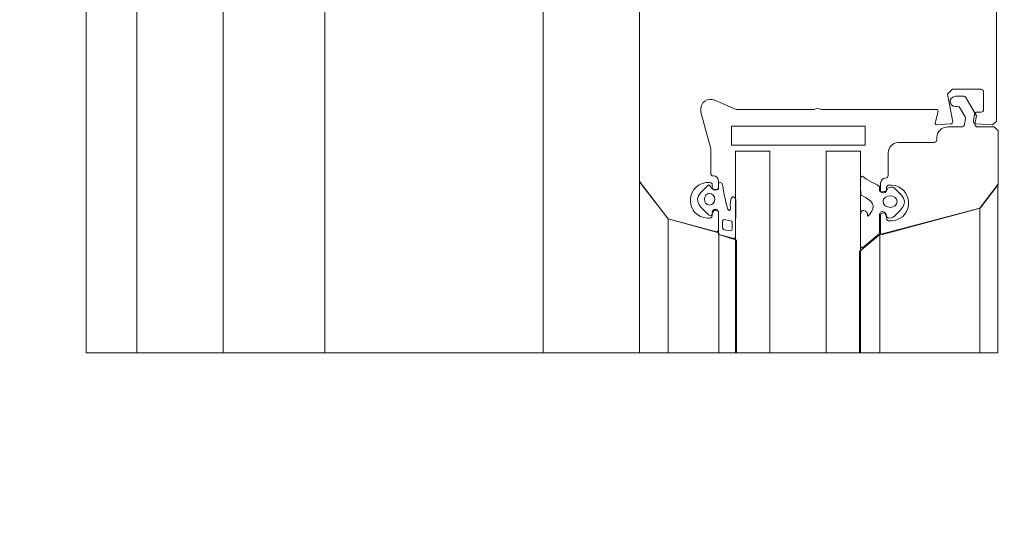
# Model space of a CAD drawing. Units: centimetres. Extents: x -8.8 to 8.8, y -14 to 13.9.
# Drawn here: x -4.9 to 1.5, y -6.5 to -3.2 of the extents above; entities that cross this region are included whole.
import ezdxf

# ---------------------------------------------------------------- set-up
doc = ezdxf.new("R2010")
doc.units = ezdxf.units.CM
doc.header["$MEASUREMENT"] = 0
doc.layers.add('Ebene 1', color=7, linetype='Continuous')

msp = doc.modelspace()

# ---------------------------------------------------------------- linework, layer by layer
at = {"layer": 'Ebene 1', "color": 242, "lineweight": 50}
msp.add_open_spline([(-7.74525, 13.94876), (-7.74525, 13.94876), (8.75475, 13.94876), (8.75475, 13.94876), (8.75475, 13.94876), (8.75475, 13.94876), (8.75475, -9.35128), (8.75475, -9.35128), (8.75475, -9.35128), (8.75475, -9.35128), (-8.74525, -9.35128), (-8.74525, -9.35128), (-8.74525, -9.35128), (-8.74525, -9.35128), (-8.74525, 11.94876), (-8.74525, 11.94876), (-8.74525, 11.94876), (-8.74525, 11.94876), (-7.74525, 13.94876), (-7.74525, 13.94876)], degree=3, knots=[0, 0, 0, 0, 0.1666667, 0.1666667, 0.1666667, 0.1666667, 0.3333333, 0.3333333, 0.3333333, 0.3333333, 0.5, 0.5, 0.5, 0.5, 0.6666667, 0.6666667, 0.6666667, 0.6666667, 1, 1, 1, 1], dxfattribs=at)
at = {"layer": 'Ebene 1', "color": 250, "lineweight": 9}
for points, knots in [([(-4.49528, -0.55084), (-4.49528, -0.55084), (-4.16195, -0.55084), (-4.16195, -0.55084), (-4.16195, -0.55084), (-4.16195, -0.55084), (-4.16195, -5.37335), (-4.16195, -5.37335), (-4.16195, -5.37335), (-4.16195, -5.37335), (-4.49528, -5.37335), (-4.49528, -5.37335), (-4.49528, -5.37335), (-4.49528, -5.37335), (-4.49528, -0.55084), (-4.49528, -0.55084)], [0, 0, 0, 0, 0.2, 0.2, 0.2, 0.2, 0.4, 0.4, 0.4, 0.4, 0.6, 0.6, 0.6, 0.6, 1, 1, 1, 1]), ([(-3.59529, -0.55084), (-3.59529, -0.55084), (-2.92862, -0.55084), (-2.92862, -0.55084), (-2.92862, -0.55084), (-2.92862, -0.55084), (-2.92862, -5.37335), (-2.92862, -5.37335), (-2.92862, -5.37335), (-2.92862, -5.37335), (-3.59529, -5.37335), (-3.59529, -5.37335), (-3.59529, -5.37335), (-3.59529, -5.37335), (-3.59529, -0.55084), (-3.59529, -0.55084)], [0, 0, 0, 0, 0.2, 0.2, 0.2, 0.2, 0.4, 0.4, 0.4, 0.4, 0.6, 0.6, 0.6, 0.6, 1, 1, 1, 1]), ([(-2.92862, -0.55084), (-2.92862, -0.55084), (-1.49529, -0.55084), (-1.49529, -0.55084), (-1.49529, -0.55084), (-1.49529, -0.55084), (-1.49529, -5.37335), (-1.49529, -5.37335), (-1.49529, -5.37335), (-1.49529, -5.37335), (-2.92862, -5.37335), (-2.92862, -5.37335), (-2.92862, -5.37335), (-2.92862, -5.37335), (-2.92862, -0.55084), (-2.92862, -0.55084)], [0, 0, 0, 0, 0.2, 0.2, 0.2, 0.2, 0.4, 0.4, 0.4, 0.4, 0.6, 0.6, 0.6, 0.6, 1, 1, 1, 1]), ([(1.47807, -2.05832), (1.47807, -2.05832), (1.476, -2.0522), (1.476, -2.0522), (1.476, -2.0522), (1.476, -2.0522), (1.36395, -1.90618), (1.36395, -1.90618), (1.36395, -1.90618), (1.36209, -1.90365), (1.35944, -1.90235), (1.35598, -1.90225), (1.35598, -1.90225), (1.35598, -1.90225), (1.00283, -1.90225), (1.00283, -1.90225), (1.00283, -1.90225), (0.99771, -1.90271), (0.99386, -1.90523), (0.99279, -1.91229), (0.99279, -1.91229), (0.99279, -1.91229), (0.99263, -2.03573), (0.99263, -2.03573), (0.99263, -2.03573), (1.01184, -2.05076), (1.02957, -2.04572), (1.03295, -2.02441), (1.03295, -2.02441), (1.03295, -2.02441), (1.03314, -1.99343), (1.03314, -1.99343), (1.03314, -1.99343), (1.03472, -1.98394), (1.04297, -1.97899), (1.04968, -1.97923), (1.04968, -1.97923), (1.04968, -1.97923), (1.07402, -1.97923), (1.07402, -1.97923), (1.07402, -1.97923), (1.07927, -1.9792), (1.08385, -1.98158), (1.08772, -1.98636), (1.08772, -1.98636), (1.08772, -1.98636), (1.1674, -2.10015), (1.1674, -2.10015), (1.1674, -2.10015), (1.17189, -2.10418), (1.17189, -2.11059), (1.1674, -2.11935), (1.1674, -2.11935), (1.1674, -2.11935), (1.09827, -2.21808), (1.09827, -2.21808), (1.09827, -2.21808), (1.09448, -2.22303), (1.08992, -2.22542), (1.08456, -2.22522), (1.08456, -2.22522), (1.08456, -2.22522), (1.04968, -2.22522), (1.04968, -2.22522), (1.04968, -2.22522), (1.0457, -2.22502), (1.04174, -2.2238), (1.03785, -2.22031), (1.03785, -2.22031), (1.03476, -2.21776), (1.03271, -2.2142), (1.03295, -2.20848), (1.03295, -2.20848), (1.03295, -2.20848), (1.03295, -2.19509), (1.03295, -2.19509), (1.03295, -2.19509), (1.02786, -2.1734), (1.01448, -2.16954), (0.99279, -2.1835), (0.99279, -2.1835), (0.99279, -2.1835), (0.99279, -2.25366), (0.99279, -2.25366), (0.99279, -2.25366), (0.99286, -2.26298), (0.99844, -2.26856), (1.00952, -2.2704), (1.00952, -2.2704), (1.01855, -2.27131), (1.02512, -2.27556), (1.02625, -2.28713), (1.02625, -2.28713), (1.02625, -2.28713), (1.02552, -2.52994), (1.02552, -2.52994), (1.02552, -2.52994), (1.02301, -2.55073), (1.00652, -2.56461), (0.97605, -2.57161), (0.97605, -2.57161), (0.97605, -2.57161), (0.68823, -2.57161), (0.68823, -2.57161), (0.68823, -2.57161), (0.68234, -2.57258), (0.67899, -2.57593), (0.67819, -2.58165), (0.67819, -2.58165), (0.67819, -2.58165), (0.67819, -2.6352), (0.67819, -2.6352), (0.67819, -2.6352), (0.67819, -2.6352), (0.66815, -2.64525), (0.66815, -2.64525), (0.66815, -2.64525), (0.66815, -2.64525), (0.62129, -2.64525), (0.62129, -2.64525), (0.62129, -2.64525), (0.62129, -2.64525), (0.61125, -2.65529), (0.61125, -2.65529), (0.61125, -2.65529), (0.61125, -2.65529), (0.61125, -2.75904), (0.61125, -2.75904), (0.61125, -2.75904), (0.61125, -2.75904), (0.62129, -2.76908), (0.62129, -2.76908), (0.62129, -2.76908), (0.62129, -2.76908), (0.66815, -2.76908), (0.66815, -2.76908), (0.66815, -2.76908), (0.66815, -2.76908), (0.67819, -2.77912), (0.67819, -2.77912), (0.67819, -2.77912), (0.67819, -2.77912), (0.67769, -2.92876), (0.67769, -2.92876), (0.67769, -2.92876), (0.67516, -2.9446), (0.66317, -2.95307), (0.64472, -2.9565), (0.64472, -2.9565), (0.64472, -2.9565), (0.41714, -2.9565), (0.41714, -2.9565), (0.41714, -2.9565), (0.41714, -2.9565), (0.4071, -2.96654), (0.4071, -2.96654), (0.4071, -2.96654), (0.4071, -2.96654), (0.39706, -2.9565), (0.39706, -2.9565), (0.39706, -2.9565), (0.39706, -2.9565), (0.16948, -2.9565), (0.16948, -2.9565), (0.16948, -2.9565), (0.14933, -2.95507), (0.13817, -2.94391), (0.13601, -2.92303), (0.13601, -2.92303), (0.13601, -2.92303), (0.13601, -2.77912), (0.13601, -2.77912), (0.13601, -2.77912), (0.13601, -2.77912), (0.14605, -2.76908), (0.14605, -2.76908), (0.14605, -2.76908), (0.14605, -2.76908), (0.1929, -2.76908), (0.1929, -2.76908), (0.1929, -2.76908), (0.1929, -2.76908), (0.20295, -2.75904), (0.20295, -2.75904), (0.20295, -2.75904), (0.20295, -2.75904), (0.20295, -2.65529), (0.20295, -2.65529), (0.20295, -2.65529), (0.20295, -2.65529), (0.1929, -2.64525), (0.1929, -2.64525), (0.1929, -2.64525), (0.1929, -2.64525), (0.14605, -2.64525), (0.14605, -2.64525), (0.14605, -2.64525), (0.14605, -2.64525), (0.13601, -2.6352), (0.13601, -2.6352), (0.13601, -2.6352), (0.13601, -2.6352), (0.13601, -2.57172), (0.13601, -2.57172), (0.13601, -2.57172), (0.13601, -2.57172), (-0.43629, -2.57172), (-0.43629, -2.57172), (-0.43629, -2.57172), (-0.43629, -2.57172), (-0.48649, -2.62182), (-0.48649, -2.62182), (-0.48649, -2.62182), (-0.48649, -2.62182), (-0.48649, -2.70549), (-0.48649, -2.70549), (-0.48649, -2.70549), (-0.48773, -2.71626), (-0.4933, -2.72183), (-0.50323, -2.72222), (-0.50323, -2.72222), (-0.50323, -2.72222), (-0.75424, -2.72222), (-0.75424, -2.72222), (-0.75424, -2.72222), (-0.76763, -2.72011), (-0.77074, -2.71344), (-0.77097, -2.70549), (-0.77097, -2.70549), (-0.77097, -2.70549), (-0.77097, -2.66867), (-0.77097, -2.66867), (-0.77097, -2.66867), (-0.77641, -2.6087), (-0.85922, -2.60645), (-0.86468, -2.66867), (-0.86468, -2.66867), (-0.86468, -2.66867), (-0.86468, -4.24546), (-0.86468, -4.24546), (-0.86468, -4.24546), (-0.86468, -4.24546), (-0.8626, -4.25158), (-0.8626, -4.25158), (-0.8626, -4.25158), (-0.8626, -4.25158), (-0.67853, -4.49145), (-0.67853, -4.49145), (-0.67853, -4.49145), (-0.67853, -4.49145), (-0.66795, -4.49644), (-0.66795, -4.49644), (-0.66795, -4.49644), (-0.66795, -4.49644), (-0.35857, -4.57935), (-0.35857, -4.57935), (-0.35857, -4.57935), (-0.35301, -4.58008), (-0.34841, -4.57798), (-0.34593, -4.56965), (-0.34593, -4.56965), (-0.34593, -4.56965), (-0.34593, -4.44594), (-0.34593, -4.44594), (-0.34593, -4.44594), (-0.36394, -4.43069), (-0.37795, -4.432), (-0.38609, -4.45753), (-0.38609, -4.45753), (-0.38609, -4.45753), (-0.38611, -4.47299), (-0.38611, -4.47299), (-0.38611, -4.47299), (-0.38768, -4.48614), (-0.39761, -4.49157), (-0.4159, -4.48929), (-0.4159, -4.48929), (-0.55656, -4.48333), (-0.57538, -4.28126), (-0.42604, -4.25579), (-0.42604, -4.25579), (-0.42604, -4.25579), (-0.40115, -4.25564), (-0.40115, -4.25564), (-0.40115, -4.25564), (-0.39323, -4.25604), (-0.38737, -4.26013), (-0.38609, -4.27229), (-0.38609, -4.27229), (-0.38609, -4.27229), (-0.38609, -4.28684), (-0.38609, -4.28684), (-0.38609, -4.28684), (-0.38345, -4.3039), (-0.37341, -4.3097), (-0.35597, -4.30423), (-0.35597, -4.30423), (-0.35597, -4.30423), (-0.34593, -4.29844), (-0.34593, -4.29844), (-0.34593, -4.29844), (-0.34593, -4.29844), (-0.34593, -4.24501), (-0.34593, -4.24501), (-0.34593, -4.24501), (-0.3476, -4.22386), (-0.35875, -4.21271), (-0.3794, -4.21154), (-0.3794, -4.21154), (-0.38996, -4.21149), (-0.39586, -4.20628), (-0.39613, -4.19481), (-0.39613, -4.19481), (-0.39613, -4.19481), (-0.39613, -4.03508), (-0.39613, -4.03508), (-0.39613, -4.03508), (-0.39613, -4.03508), (-0.46078, -3.79378), (-0.46078, -3.79378), (-0.46078, -3.79378), (-0.47252, -3.72323), (-0.41194, -3.69683), (-0.36936, -3.71511), (-0.36936, -3.71511), (-0.36936, -3.71511), (-0.22879, -3.77646), (-0.22879, -3.77646), (-0.22879, -3.77646), (-0.22879, -3.77646), (0.28279, -3.77646), (0.28279, -3.77646), (0.28279, -3.77646), (0.29657, -3.76723), (0.31221, -3.766), (0.3306, -3.77646), (0.3306, -3.77646), (0.3306, -3.77646), (1.08723, -3.77646), (1.08723, -3.77646), (1.08723, -3.77646), (1.09426, -3.7775), (1.0975, -3.78171), (1.09693, -3.7891), (1.09693, -3.7891), (1.09693, -3.7891), (1.07862, -3.85742), (1.07862, -3.85742), (1.07862, -3.85742), (1.07448, -3.86876), (1.07733, -3.87523), (1.08716, -3.87684), (1.08716, -3.87684), (1.08716, -3.87684), (1.17797, -3.87081), (1.17797, -3.87081), (1.17797, -3.87081), (1.18516, -3.87013), (1.19031, -3.86536), (1.19342, -3.85652), (1.19342, -3.85652), (1.19342, -3.85652), (1.15771, -3.67606), (1.15771, -3.67606), (1.15771, -3.67606), (1.15771, -3.67606), (1.19118, -3.64259), (1.19118, -3.64259), (1.19118, -3.64259), (1.19118, -3.64259), (1.37767, -3.64259), (1.37767, -3.64259), (1.37767, -3.64259), (1.3863, -3.64298), (1.39188, -3.64856), (1.3944, -3.65932), (1.3944, -3.65932), (1.3944, -3.65932), (1.3944, -3.77646), (1.3944, -3.77646), (1.3944, -3.77646), (1.39417, -3.78609), (1.3893, -3.79221), (1.37767, -3.79319), (1.37767, -3.79319), (1.37767, -3.79319), (1.35197, -3.79319), (1.35197, -3.79319), (1.35197, -3.79319), (1.34354, -3.7937), (1.33805, -3.7983), (1.33549, -3.80702), (1.33549, -3.80702), (1.33549, -3.80702), (1.32772, -3.85107), (1.32772, -3.85107), (1.32772, -3.85107), (1.32727, -3.86249), (1.3324, -3.86903), (1.34309, -3.87068), (1.34309, -3.87068), (1.34309, -3.87068), (1.45297, -3.87686), (1.45297, -3.87686), (1.45297, -3.87686), (1.45297, -3.87686), (1.47807, -3.85176), (1.47807, -3.85176), (1.47807, -3.85176), (1.47807, -3.85176), (1.47807, -2.05832), (1.47807, -2.05832)], [0, 0, 0, 0, 0.0096154, 0.0096154, 0.0096154, 0.0096154, 0.0192308, 0.0192308, 0.0192308, 0.0192308, 0.0288462, 0.0288462, 0.0288462, 0.0288462, 0.0384615, 0.0384615, 0.0384615, 0.0384615, 0.0480769, 0.0480769, 0.0480769, 0.0480769, 0.0576923, 0.0576923, 0.0576923, 0.0576923, 0.0673077, 0.0673077, 0.0673077, 0.0673077, 0.0769231, 0.0769231, 0.0769231, 0.0769231, 0.0865385, 0.0865385, 0.0865385, 0.0865385, 0.0961538, 0.0961538, 0.0961538, 0.0961538, 0.1057692, 0.1057692, 0.1057692, 0.1057692, 0.1153846, 0.1153846, 0.1153846, 0.1153846, 0.125, 0.125, 0.125, 0.125, 0.1346154, 0.1346154, 0.1346154, 0.1346154, 0.1442308, 0.1442308, 0.1442308, 0.1442308, 0.1538462, 0.1538462, 0.1538462, 0.1538462, 0.1634615, 0.1634615, 0.1634615, 0.1634615, 0.1730769, 0.1730769, 0.1730769, 0.1730769, 0.1826923, 0.1826923, 0.1826923, 0.1826923, 0.1923077, 0.1923077, 0.1923077, 0.1923077, 0.2019231, 0.2019231, 0.2019231, 0.2019231, 0.2115385, 0.2115385, 0.2115385, 0.2115385, 0.2211538, 0.2211538, 0.2211538, 0.2211538, 0.2307692, 0.2307692, 0.2307692, 0.2307692, 0.2403846, 0.2403846, 0.2403846, 0.2403846, 0.25, 0.25, 0.25, 0.25, 0.2596154, 0.2596154, 0.2596154, 0.2596154, 0.2692308, 0.2692308, 0.2692308, 0.2692308, 0.2788462, 0.2788462, 0.2788462, 0.2788462, 0.2884615, 0.2884615, 0.2884615, 0.2884615, 0.2980769, 0.2980769, 0.2980769, 0.2980769, 0.3076923, 0.3076923, 0.3076923, 0.3076923, 0.3173077, 0.3173077, 0.3173077, 0.3173077, 0.3269231, 0.3269231, 0.3269231, 0.3269231, 0.3365385, 0.3365385, 0.3365385, 0.3365385, 0.3461538, 0.3461538, 0.3461538, 0.3461538, 0.3557692, 0.3557692, 0.3557692, 0.3557692, 0.3653846, 0.3653846, 0.3653846, 0.3653846, 0.375, 0.375, 0.375, 0.375, 0.3846154, 0.3846154, 0.3846154, 0.3846154, 0.3942308, 0.3942308, 0.3942308, 0.3942308, 0.4038462, 0.4038462, 0.4038462, 0.4038462, 0.4134615, 0.4134615, 0.4134615, 0.4134615, 0.4230769, 0.4230769, 0.4230769, 0.4230769, 0.4326923, 0.4326923, 0.4326923, 0.4326923, 0.4423077, 0.4423077, 0.4423077, 0.4423077, 0.4519231, 0.4519231, 0.4519231, 0.4519231, 0.4615385, 0.4615385, 0.4615385, 0.4615385, 0.4711538, 0.4711538, 0.4711538, 0.4711538, 0.4807692, 0.4807692, 0.4807692, 0.4807692, 0.4903846, 0.4903846, 0.4903846, 0.4903846, 0.5, 0.5, 0.5, 0.5, 0.5096154, 0.5096154, 0.5096154, 0.5096154, 0.5192308, 0.5192308, 0.5192308, 0.5192308, 0.5288462, 0.5288462, 0.5288462, 0.5288462, 0.5384615, 0.5384615, 0.5384615, 0.5384615, 0.5480769, 0.5480769, 0.5480769, 0.5480769, 0.5576923, 0.5576923, 0.5576923, 0.5576923, 0.5673077, 0.5673077, 0.5673077, 0.5673077, 0.5769231, 0.5769231, 0.5769231, 0.5769231, 0.5865385, 0.5865385, 0.5865385, 0.5865385, 0.5961538, 0.5961538, 0.5961538, 0.5961538, 0.6057692, 0.6057692, 0.6057692, 0.6057692, 0.6153846, 0.6153846, 0.6153846, 0.6153846, 0.625, 0.625, 0.625, 0.625, 0.6346154, 0.6346154, 0.6346154, 0.6346154, 0.6442308, 0.6442308, 0.6442308, 0.6442308, 0.6538462, 0.6538462, 0.6538462, 0.6538462, 0.6634615, 0.6634615, 0.6634615, 0.6634615, 0.6730769, 0.6730769, 0.6730769, 0.6730769, 0.6826923, 0.6826923, 0.6826923, 0.6826923, 0.6923077, 0.6923077, 0.6923077, 0.6923077, 0.7019231, 0.7019231, 0.7019231, 0.7019231, 0.7115385, 0.7115385, 0.7115385, 0.7115385, 0.7211538, 0.7211538, 0.7211538, 0.7211538, 0.7307692, 0.7307692, 0.7307692, 0.7307692, 0.7403846, 0.7403846, 0.7403846, 0.7403846, 0.75, 0.75, 0.75, 0.75, 0.7596154, 0.7596154, 0.7596154, 0.7596154, 0.7692308, 0.7692308, 0.7692308, 0.7692308, 0.7788462, 0.7788462, 0.7788462, 0.7788462, 0.7884615, 0.7884615, 0.7884615, 0.7884615, 0.7980769, 0.7980769, 0.7980769, 0.7980769, 0.8076923, 0.8076923, 0.8076923, 0.8076923, 0.8173077, 0.8173077, 0.8173077, 0.8173077, 0.8269231, 0.8269231, 0.8269231, 0.8269231, 0.8365385, 0.8365385, 0.8365385, 0.8365385, 0.8461538, 0.8461538, 0.8461538, 0.8461538, 0.8557692, 0.8557692, 0.8557692, 0.8557692, 0.8653846, 0.8653846, 0.8653846, 0.8653846, 0.875, 0.875, 0.875, 0.875, 0.8846154, 0.8846154, 0.8846154, 0.8846154, 0.8942308, 0.8942308, 0.8942308, 0.8942308, 0.9038462, 0.9038462, 0.9038462, 0.9038462, 0.9134615, 0.9134615, 0.9134615, 0.9134615, 0.9230769, 0.9230769, 0.9230769, 0.9230769, 0.9326923, 0.9326923, 0.9326923, 0.9326923, 0.9423077, 0.9423077, 0.9423077, 0.9423077, 0.9519231, 0.9519231, 0.9519231, 0.9519231, 0.9615385, 0.9615385, 0.9615385, 0.9615385, 0.9711538, 0.9711538, 0.9711538, 0.9711538, 0.9807692, 0.9807692, 0.9807692, 0.9807692, 1, 1, 1, 1]), ([(1.48987, -3.91596), (1.48987, -3.91596), (1.46468, -3.89077), (1.46468, -3.89077), (1.46468, -3.89077), (1.46468, -3.89077), (1.3541, -3.89077), (1.3541, -3.89077), (1.3541, -3.89077), (1.34463, -3.89054), (1.33798, -3.88578), (1.33756, -3.87106), (1.33756, -3.87106), (1.33756, -3.87106), (1.34712, -3.81687), (1.34712, -3.81687), (1.34712, -3.81687), (1.34712, -3.81687), (1.27828, -3.69763), (1.27828, -3.69763), (1.27828, -3.69763), (1.27417, -3.6925), (1.26953, -3.68904), (1.26373, -3.68924), (1.26373, -3.68924), (1.26373, -3.68924), (1.2094, -3.68924), (1.2094, -3.68924), (1.2094, -3.68924), (1.15468, -3.69811), (1.17301, -3.75739), (1.2094, -3.75642), (1.2094, -3.75642), (1.2094, -3.75642), (1.22494, -3.75642), (1.22494, -3.75642), (1.22494, -3.75642), (1.23234, -3.75642), (1.23662, -3.75984), (1.23949, -3.76481), (1.23949, -3.76481), (1.23949, -3.76481), (1.27366, -3.824), (1.27366, -3.824), (1.27366, -3.824), (1.27573, -3.8272), (1.27639, -3.83097), (1.27565, -3.83531), (1.27565, -3.83531), (1.27565, -3.83531), (1.26832, -3.87689), (1.26832, -3.87689), (1.26832, -3.87689), (1.26527, -3.88518), (1.26046, -3.89085), (1.25178, -3.89077), (1.25178, -3.89077), (1.25178, -3.89077), (1.15734, -3.89077), (1.15734, -3.89077), (1.15734, -3.89077), (1.12186, -3.89599), (1.09166, -3.90927), (1.0868, -3.96131), (1.0868, -3.96131), (1.0868, -3.96131), (1.0868, -3.97474), (1.0868, -3.97474), (1.0868, -3.97474), (1.08581, -3.98333), (1.08153, -3.98978), (1.07001, -3.99154), (1.07001, -3.99154), (1.07001, -3.99154), (0.83398, -3.99167), (0.83398, -3.99167), (0.83398, -3.99167), (0.79297, -3.99856), (0.77206, -4.02186), (0.76778, -4.05876), (0.76778, -4.05876), (0.76778, -4.05876), (0.76771, -4.20987), (0.76771, -4.20987), (0.76771, -4.20987), (0.7666, -4.22017), (0.761, -4.22577), (0.75091, -4.22666), (0.75091, -4.22666), (0.73216, -4.2283), (0.72022, -4.2386), (0.71732, -4.26037), (0.71732, -4.26037), (0.71732, -4.26037), (0.71732, -4.31556), (0.71732, -4.31556), (0.71732, -4.31556), (0.71732, -4.31556), (0.7274, -4.32138), (0.7274, -4.32138), (0.7274, -4.32138), (0.74302, -4.32851), (0.75722, -4.3194), (0.75763, -4.30392), (0.75763, -4.30392), (0.75763, -4.30392), (0.75788, -4.2859), (0.75788, -4.2859), (0.75788, -4.2859), (0.76013, -4.27793), (0.76521, -4.27284), (0.77442, -4.27201), (0.77442, -4.27201), (0.77442, -4.27201), (0.78909, -4.27209), (0.78909, -4.27209), (0.78909, -4.27209), (0.92687, -4.27716), (0.95058, -4.49023), (0.7905, -4.50698), (0.7905, -4.50698), (0.7905, -4.50698), (0.77442, -4.50714), (0.77442, -4.50714), (0.77442, -4.50714), (0.76541, -4.50726), (0.75982, -4.50166), (0.75763, -4.49034), (0.75763, -4.49034), (0.75763, -4.49034), (0.75763, -4.47523), (0.75763, -4.47523), (0.75763, -4.47523), (0.75639, -4.45844), (0.74461, -4.45222), (0.73018, -4.45642), (0.73018, -4.45642), (0.73018, -4.45642), (0.71732, -4.46359), (0.71732, -4.46359), (0.71732, -4.46359), (0.71732, -4.46359), (0.71732, -4.58607), (0.71732, -4.58607), (0.71732, -4.58607), (0.71772, -4.595), (0.7224, -4.59757), (0.73, -4.5958), (0.73, -4.5958), (0.73, -4.5958), (1.37231, -4.4237), (1.37231, -4.4237), (1.37231, -4.4237), (1.37231, -4.4237), (1.48987, -4.26927), (1.48987, -4.26927), (1.48987, -4.26927), (1.48987, -4.26927), (1.48987, -3.91596), (1.48987, -3.91596)], [0, 0, 0, 0, 0.0243902, 0.0243902, 0.0243902, 0.0243902, 0.0487805, 0.0487805, 0.0487805, 0.0487805, 0.0731707, 0.0731707, 0.0731707, 0.0731707, 0.097561, 0.097561, 0.097561, 0.097561, 0.1219512, 0.1219512, 0.1219512, 0.1219512, 0.1463415, 0.1463415, 0.1463415, 0.1463415, 0.1707317, 0.1707317, 0.1707317, 0.1707317, 0.195122, 0.195122, 0.195122, 0.195122, 0.2195122, 0.2195122, 0.2195122, 0.2195122, 0.2439024, 0.2439024, 0.2439024, 0.2439024, 0.2682927, 0.2682927, 0.2682927, 0.2682927, 0.2926829, 0.2926829, 0.2926829, 0.2926829, 0.3170732, 0.3170732, 0.3170732, 0.3170732, 0.3414634, 0.3414634, 0.3414634, 0.3414634, 0.3658537, 0.3658537, 0.3658537, 0.3658537, 0.3902439, 0.3902439, 0.3902439, 0.3902439, 0.4146341, 0.4146341, 0.4146341, 0.4146341, 0.4390244, 0.4390244, 0.4390244, 0.4390244, 0.4634146, 0.4634146, 0.4634146, 0.4634146, 0.4878049, 0.4878049, 0.4878049, 0.4878049, 0.5121951, 0.5121951, 0.5121951, 0.5121951, 0.5365854, 0.5365854, 0.5365854, 0.5365854, 0.5609756, 0.5609756, 0.5609756, 0.5609756, 0.5853659, 0.5853659, 0.5853659, 0.5853659, 0.6097561, 0.6097561, 0.6097561, 0.6097561, 0.6341463, 0.6341463, 0.6341463, 0.6341463, 0.6585366, 0.6585366, 0.6585366, 0.6585366, 0.6829268, 0.6829268, 0.6829268, 0.6829268, 0.7073171, 0.7073171, 0.7073171, 0.7073171, 0.7317073, 0.7317073, 0.7317073, 0.7317073, 0.7560976, 0.7560976, 0.7560976, 0.7560976, 0.7804878, 0.7804878, 0.7804878, 0.7804878, 0.804878, 0.804878, 0.804878, 0.804878, 0.8292683, 0.8292683, 0.8292683, 0.8292683, 0.8536585, 0.8536585, 0.8536585, 0.8536585, 0.8780488, 0.8780488, 0.8780488, 0.8780488, 0.902439, 0.902439, 0.902439, 0.902439, 0.9268293, 0.9268293, 0.9268293, 0.9268293, 0.9512195, 0.9512195, 0.9512195, 0.9512195, 1, 1, 1, 1]), ([(-0.25981, -3.88539), (-0.25981, -3.88539), (0.61636, -3.88539), (0.61636, -3.88539), (0.61636, -3.88539), (0.61636, -3.88539), (0.61636, -4.01092), (0.61636, -4.01092), (0.61636, -4.01092), (0.61636, -4.01092), (-0.25981, -4.01092), (-0.25981, -4.01092), (-0.25981, -4.01092), (-0.25981, -4.01092), (-0.25981, -3.88539), (-0.25981, -3.88539)], [0, 0, 0, 0, 0.2, 0.2, 0.2, 0.2, 0.4, 0.4, 0.4, 0.4, 0.6, 0.6, 0.6, 0.6, 1, 1, 1, 1]), ([(-0.23319, -5.37335), (-0.23319, -5.37335), (-0.00873, -5.37335), (-0.00873, -5.37335), (-0.00873, -5.37335), (-0.00873, -5.37335), (-0.00873, -4.04895), (-0.00873, -4.04895), (-0.00873, -4.04895), (-0.00873, -4.04895), (-0.23319, -4.04895), (-0.23319, -4.04895), (-0.23319, -4.04895), (-0.23319, -4.04895), (-0.23319, -5.37335), (-0.23319, -5.37335), (-0.23319, -5.37335), (-0.23319, -5.37335), (-0.23319, -5.37335), (-0.23319, -5.37335)], [0, 0, 0, 0, 0.1666667, 0.1666667, 0.1666667, 0.1666667, 0.3333333, 0.3333333, 0.3333333, 0.3333333, 0.5, 0.5, 0.5, 0.5, 0.6666667, 0.6666667, 0.6666667, 0.6666667, 1, 1, 1, 1]), ([(0.36144, -5.37335), (0.36144, -5.37335), (0.5859, -5.37335), (0.5859, -5.37335), (0.5859, -5.37335), (0.5859, -5.37335), (0.5859, -4.04895), (0.5859, -4.04895), (0.5859, -4.04895), (0.5859, -4.04895), (0.36144, -4.04895), (0.36144, -4.04895), (0.36144, -4.04895), (0.36144, -4.04895), (0.36144, -5.37335), (0.36144, -5.37335), (0.36144, -5.37335), (0.36144, -5.37335), (0.36144, -5.37335), (0.36144, -5.37335)], [0, 0, 0, 0, 0.1666667, 0.1666667, 0.1666667, 0.1666667, 0.3333333, 0.3333333, 0.3333333, 0.3333333, 0.5, 0.5, 0.5, 0.5, 0.6666667, 0.6666667, 0.6666667, 0.6666667, 1, 1, 1, 1]), ([(0.80565, -4.28769), (0.80565, -4.28769), (0.85468, -4.33759), (0.85468, -4.33759), (0.85468, -4.33759), (0.90726, -4.39113), (0.8447, -4.4399), (0.81398, -4.47164), (0.81398, -4.47164), (0.77879, -4.50801), (0.75092, -4.48005), (0.74978, -4.4594), (0.74978, -4.4594), (0.74899, -4.44519), (0.71095, -4.43693), (0.71095, -4.46407), (0.71095, -4.46407), (0.71095, -4.46407), (0.71095, -4.58313), (0.71095, -4.58313), (0.71095, -4.58313), (0.71095, -4.58749), (0.7115, -4.58874), (0.70825, -4.5915), (0.70825, -4.5915), (0.70825, -4.5915), (0.59958, -4.68363), (0.59958, -4.68363), (0.59958, -4.68363), (0.59838, -4.68464), (0.58589, -4.67787), (0.58589, -4.6747), (0.58589, -4.6747), (0.58589, -4.6747), (0.58589, -4.4656), (0.58589, -4.4656), (0.58589, -4.4656), (0.58589, -4.45219), (0.59917, -4.4358), (0.60758, -4.43873), (0.60758, -4.43873), (0.62418, -4.44452), (0.63467, -4.45214), (0.63275, -4.47089), (0.63275, -4.47089), (0.63058, -4.49218), (0.66414, -4.44115), (0.66857, -4.42798), (0.66857, -4.42798), (0.68714, -4.3729), (0.58857, -4.34266), (0.58937, -4.337), (0.58937, -4.337), (0.58746, -4.30566), (0.57426, -4.17609), (0.60998, -4.22245), (0.60998, -4.22245), (0.62553, -4.23671), (0.71, -4.27418), (0.71018, -4.28058), (0.71018, -4.28058), (0.71018, -4.28058), (0.71096, -4.30841), (0.71096, -4.30841), (0.71096, -4.30841), (0.71132, -4.32149), (0.74764, -4.31995), (0.75902, -4.305), (0.75902, -4.305), (0.76335, -4.29931), (0.76476, -4.29339), (0.76649, -4.29163), (0.76649, -4.29163), (0.7718, -4.28621), (0.80245, -4.28489), (0.80565, -4.28769)], [0, 0, 0, 0, 0.05, 0.05, 0.05, 0.05, 0.1, 0.1, 0.1, 0.1, 0.15, 0.15, 0.15, 0.15, 0.2, 0.2, 0.2, 0.2, 0.25, 0.25, 0.25, 0.25, 0.3, 0.3, 0.3, 0.3, 0.35, 0.35, 0.35, 0.35, 0.4, 0.4, 0.4, 0.4, 0.45, 0.45, 0.45, 0.45, 0.5, 0.5, 0.5, 0.5, 0.55, 0.55, 0.55, 0.55, 0.6, 0.6, 0.6, 0.6, 0.65, 0.65, 0.65, 0.65, 0.7, 0.7, 0.7, 0.7, 0.75, 0.75, 0.75, 0.75, 0.8, 0.8, 0.8, 0.8, 0.85, 0.85, 0.85, 0.85, 0.9, 0.9, 0.9, 0.9, 1, 1, 1, 1]), ([(-0.67499, -5.37335), (-0.67499, -5.37335), (-0.86441, -5.37335), (-0.86441, -5.37335), (-0.86441, -5.37335), (-0.86441, -5.37335), (-0.86441, -4.25158), (-0.86441, -4.25158), (-0.86441, -4.25158), (-0.86441, -4.25158), (-0.67499, -4.49349), (-0.67499, -4.49349), (-0.67499, -4.49349), (-0.67499, -4.49349), (-0.67499, -5.37335), (-0.67499, -5.37335)], [0, 0, 0, 0, 0.2, 0.2, 0.2, 0.2, 0.4, 0.4, 0.4, 0.4, 0.6, 0.6, 0.6, 0.6, 1, 1, 1, 1]), ([(-0.41406, -4.27244), (-0.41406, -4.27244), (-0.46309, -4.32237), (-0.46309, -4.32237), (-0.46309, -4.32237), (-0.51567, -4.37588), (-0.4531, -4.42466), (-0.42238, -4.45641), (-0.42238, -4.45641), (-0.38719, -4.49277), (-0.38572, -4.46481), (-0.38458, -4.44418), (-0.38458, -4.44418), (-0.38379, -4.42996), (-0.34575, -4.4217), (-0.34575, -4.44882), (-0.34575, -4.44882), (-0.34575, -4.44882), (-0.34575, -4.58831), (-0.34575, -4.58831), (-0.34575, -4.58831), (-0.34575, -4.59268), (-0.34713, -4.59564), (-0.34305, -4.59667), (-0.34305, -4.59667), (-0.34305, -4.59667), (-0.24432, -4.62191), (-0.24432, -4.62191), (-0.24432, -4.62191), (-0.24281, -4.62229), (-0.23385, -4.61615), (-0.23384, -4.61298), (-0.23384, -4.61298), (-0.23384, -4.61298), (-0.23258, -4.36867), (-0.23258, -4.36867), (-0.23258, -4.36867), (-0.23251, -4.35526), (-0.24534, -4.34669), (-0.25374, -4.34962), (-0.25374, -4.34962), (-0.27035, -4.3554), (-0.26947, -4.40164), (-0.26755, -4.4204), (-0.26755, -4.4204), (-0.26537, -4.44169), (-0.27999, -4.44293), (-0.28444, -4.42976), (-0.28444, -4.42976), (-0.30301, -4.37468), (-0.31576, -4.28853), (-0.31657, -4.28287), (-0.31657, -4.28287), (-0.31657, -4.28287), (-0.31844, -4.27267), (-0.31844, -4.27267), (-0.31844, -4.27267), (-0.32297, -4.24787), (-0.34462, -4.25229), (-0.34498, -4.26533), (-0.34498, -4.26533), (-0.34498, -4.26533), (-0.34576, -4.29318), (-0.34576, -4.29318), (-0.34576, -4.29318), (-0.34612, -4.30626), (-0.38244, -4.30472), (-0.39382, -4.28976), (-0.39382, -4.28976), (-0.39815, -4.28407), (-0.39956, -4.27816), (-0.40129, -4.2764), (-0.40129, -4.2764), (-0.40661, -4.27097), (-0.41086, -4.26965), (-0.41406, -4.27244)], [0, 0, 0, 0, 0.05, 0.05, 0.05, 0.05, 0.1, 0.1, 0.1, 0.1, 0.15, 0.15, 0.15, 0.15, 0.2, 0.2, 0.2, 0.2, 0.25, 0.25, 0.25, 0.25, 0.3, 0.3, 0.3, 0.3, 0.35, 0.35, 0.35, 0.35, 0.4, 0.4, 0.4, 0.4, 0.45, 0.45, 0.45, 0.45, 0.5, 0.5, 0.5, 0.5, 0.55, 0.55, 0.55, 0.55, 0.6, 0.6, 0.6, 0.6, 0.65, 0.65, 0.65, 0.65, 0.7, 0.7, 0.7, 0.7, 0.75, 0.75, 0.75, 0.75, 0.8, 0.8, 0.8, 0.8, 0.85, 0.85, 0.85, 0.85, 0.9, 0.9, 0.9, 0.9, 1, 1, 1, 1]), ([(-0.40383, -4.3271), (-0.42266, -4.3271), (-0.43793, -4.34419), (-0.43793, -4.36528), (-0.43793, -4.36528), (-0.43793, -4.38636), (-0.42266, -4.40346), (-0.40383, -4.40346), (-0.40383, -4.40346), (-0.38499, -4.40346), (-0.36972, -4.38636), (-0.36972, -4.36528), (-0.36972, -4.36528), (-0.36972, -4.34419), (-0.38499, -4.3271), (-0.40383, -4.3271)], [0, 0, 0, 0, 0.2, 0.2, 0.2, 0.2, 0.4, 0.4, 0.4, 0.4, 0.6, 0.6, 0.6, 0.6, 1, 1, 1, 1]), ([(-0.40383, -4.3271), (-0.42266, -4.3271), (-0.43793, -4.34419), (-0.43793, -4.36528), (-0.43793, -4.36528), (-0.43793, -4.38636), (-0.42266, -4.40346), (-0.40383, -4.40346), (-0.40383, -4.40346), (-0.38499, -4.40346), (-0.36972, -4.38636), (-0.36972, -4.36528), (-0.36972, -4.36528), (-0.36972, -4.34419), (-0.38499, -4.3271), (-0.40383, -4.3271)], [0, 0, 0, 0, 0.2, 0.2, 0.2, 0.2, 0.4, 0.4, 0.4, 0.4, 0.6, 0.6, 0.6, 0.6, 1, 1, 1, 1]), ([(-0.40383, -4.3271), (-0.42266, -4.3271), (-0.43793, -4.34419), (-0.43793, -4.36528), (-0.43793, -4.36528), (-0.43793, -4.38636), (-0.42266, -4.40346), (-0.40383, -4.40346), (-0.40383, -4.40346), (-0.38499, -4.40346), (-0.36972, -4.38636), (-0.36972, -4.36528), (-0.36972, -4.36528), (-0.36972, -4.34419), (-0.38499, -4.3271), (-0.40383, -4.3271)], [0, 0, 0, 0, 0.2, 0.2, 0.2, 0.2, 0.4, 0.4, 0.4, 0.4, 0.6, 0.6, 0.6, 0.6, 1, 1, 1, 1]), ([(-0.40383, -4.3271), (-0.42266, -4.3271), (-0.43793, -4.34419), (-0.43793, -4.36528), (-0.43793, -4.36528), (-0.43793, -4.38636), (-0.42266, -4.40346), (-0.40383, -4.40346), (-0.40383, -4.40346), (-0.38499, -4.40346), (-0.36972, -4.38636), (-0.36972, -4.36528), (-0.36972, -4.36528), (-0.36972, -4.34419), (-0.38499, -4.3271), (-0.40383, -4.3271)], [0, 0, 0, 0, 0.2, 0.2, 0.2, 0.2, 0.4, 0.4, 0.4, 0.4, 0.6, 0.6, 0.6, 0.6, 1, 1, 1, 1]), ([(-0.40383, -4.3271), (-0.42266, -4.3271), (-0.43793, -4.34419), (-0.43793, -4.36528), (-0.43793, -4.36528), (-0.43793, -4.38636), (-0.42266, -4.40346), (-0.40383, -4.40346), (-0.40383, -4.40346), (-0.38499, -4.40346), (-0.36972, -4.38636), (-0.36972, -4.36528), (-0.36972, -4.36528), (-0.36972, -4.34419), (-0.38499, -4.3271), (-0.40383, -4.3271)], [0, 0, 0, 0, 0.2, 0.2, 0.2, 0.2, 0.4, 0.4, 0.4, 0.4, 0.6, 0.6, 0.6, 0.6, 1, 1, 1, 1]), ([(-0.40383, -4.3271), (-0.42266, -4.3271), (-0.43793, -4.34419), (-0.43793, -4.36528), (-0.43793, -4.36528), (-0.43793, -4.38636), (-0.42266, -4.40346), (-0.40383, -4.40346), (-0.40383, -4.40346), (-0.38499, -4.40346), (-0.36972, -4.38636), (-0.36972, -4.36528), (-0.36972, -4.36528), (-0.36972, -4.34419), (-0.38499, -4.3271), (-0.40383, -4.3271)], [0, 0, 0, 0, 0.2, 0.2, 0.2, 0.2, 0.4, 0.4, 0.4, 0.4, 0.6, 0.6, 0.6, 0.6, 1, 1, 1, 1]), ([(-0.40383, -4.3271), (-0.42266, -4.3271), (-0.43793, -4.34419), (-0.43793, -4.36528), (-0.43793, -4.36528), (-0.43793, -4.38636), (-0.42266, -4.40346), (-0.40383, -4.40346), (-0.40383, -4.40346), (-0.38499, -4.40346), (-0.36972, -4.38636), (-0.36972, -4.36528), (-0.36972, -4.36528), (-0.36972, -4.34419), (-0.38499, -4.3271), (-0.40383, -4.3271)], [0, 0, 0, 0, 0.2, 0.2, 0.2, 0.2, 0.4, 0.4, 0.4, 0.4, 0.6, 0.6, 0.6, 0.6, 1, 1, 1, 1]), ([(-0.40383, -4.3271), (-0.42266, -4.3271), (-0.43793, -4.34419), (-0.43793, -4.36528), (-0.43793, -4.36528), (-0.43793, -4.38636), (-0.42266, -4.40346), (-0.40383, -4.40346), (-0.40383, -4.40346), (-0.38499, -4.40346), (-0.36972, -4.38636), (-0.36972, -4.36528), (-0.36972, -4.36528), (-0.36972, -4.34419), (-0.38499, -4.3271), (-0.40383, -4.3271)], [0, 0, 0, 0, 0.2, 0.2, 0.2, 0.2, 0.4, 0.4, 0.4, 0.4, 0.6, 0.6, 0.6, 0.6, 1, 1, 1, 1]), ([(-0.40383, -4.3271), (-0.42266, -4.3271), (-0.43793, -4.34419), (-0.43793, -4.36528), (-0.43793, -4.36528), (-0.43793, -4.38636), (-0.42266, -4.40346), (-0.40383, -4.40346), (-0.40383, -4.40346), (-0.38499, -4.40346), (-0.36972, -4.38636), (-0.36972, -4.36528), (-0.36972, -4.36528), (-0.36972, -4.34419), (-0.38499, -4.3271), (-0.40383, -4.3271)], [0, 0, 0, 0, 0.2, 0.2, 0.2, 0.2, 0.4, 0.4, 0.4, 0.4, 0.6, 0.6, 0.6, 0.6, 1, 1, 1, 1]), ([(-0.40383, -4.3271), (-0.42266, -4.3271), (-0.43793, -4.34419), (-0.43793, -4.36528), (-0.43793, -4.36528), (-0.43793, -4.38636), (-0.42266, -4.40346), (-0.40383, -4.40346), (-0.40383, -4.40346), (-0.38499, -4.40346), (-0.36972, -4.38636), (-0.36972, -4.36528), (-0.36972, -4.36528), (-0.36972, -4.34419), (-0.38499, -4.3271), (-0.40383, -4.3271)], [0, 0, 0, 0, 0.2, 0.2, 0.2, 0.2, 0.4, 0.4, 0.4, 0.4, 0.6, 0.6, 0.6, 0.6, 1, 1, 1, 1]), ([(-0.40383, -4.3271), (-0.42266, -4.3271), (-0.43793, -4.34419), (-0.43793, -4.36528), (-0.43793, -4.36528), (-0.43793, -4.38636), (-0.42266, -4.40346), (-0.40383, -4.40346), (-0.40383, -4.40346), (-0.38499, -4.40346), (-0.36972, -4.38636), (-0.36972, -4.36528), (-0.36972, -4.36528), (-0.36972, -4.34419), (-0.38499, -4.3271), (-0.40383, -4.3271)], [0, 0, 0, 0, 0.2, 0.2, 0.2, 0.2, 0.4, 0.4, 0.4, 0.4, 0.6, 0.6, 0.6, 0.6, 1, 1, 1, 1]), ([(-0.40383, -4.3271), (-0.42266, -4.3271), (-0.43793, -4.34419), (-0.43793, -4.36528), (-0.43793, -4.36528), (-0.43793, -4.38636), (-0.42266, -4.40346), (-0.40383, -4.40346), (-0.40383, -4.40346), (-0.38499, -4.40346), (-0.36972, -4.38636), (-0.36972, -4.36528), (-0.36972, -4.36528), (-0.36972, -4.34419), (-0.38499, -4.3271), (-0.40383, -4.3271)], [0, 0, 0, 0, 0.2, 0.2, 0.2, 0.2, 0.4, 0.4, 0.4, 0.4, 0.6, 0.6, 0.6, 0.6, 1, 1, 1, 1]), ([(-0.40383, -4.3271), (-0.42266, -4.3271), (-0.43793, -4.34419), (-0.43793, -4.36528), (-0.43793, -4.36528), (-0.43793, -4.38636), (-0.42266, -4.40346), (-0.40383, -4.40346), (-0.40383, -4.40346), (-0.38499, -4.40346), (-0.36972, -4.38636), (-0.36972, -4.36528), (-0.36972, -4.36528), (-0.36972, -4.34419), (-0.38499, -4.3271), (-0.40383, -4.3271)], [0, 0, 0, 0, 0.2, 0.2, 0.2, 0.2, 0.4, 0.4, 0.4, 0.4, 0.6, 0.6, 0.6, 0.6, 1, 1, 1, 1]), ([(-0.40383, -4.3271), (-0.42266, -4.3271), (-0.43793, -4.34419), (-0.43793, -4.36528), (-0.43793, -4.36528), (-0.43793, -4.38636), (-0.42266, -4.40346), (-0.40383, -4.40346), (-0.40383, -4.40346), (-0.38499, -4.40346), (-0.36972, -4.38636), (-0.36972, -4.36528), (-0.36972, -4.36528), (-0.36972, -4.34419), (-0.38499, -4.3271), (-0.40383, -4.3271)], [0, 0, 0, 0, 0.2, 0.2, 0.2, 0.2, 0.4, 0.4, 0.4, 0.4, 0.6, 0.6, 0.6, 0.6, 1, 1, 1, 1]), ([(-0.40383, -4.3271), (-0.42266, -4.3271), (-0.43793, -4.34419), (-0.43793, -4.36528), (-0.43793, -4.36528), (-0.43793, -4.38636), (-0.42266, -4.40346), (-0.40383, -4.40346), (-0.40383, -4.40346), (-0.38499, -4.40346), (-0.36972, -4.38636), (-0.36972, -4.36528), (-0.36972, -4.36528), (-0.36972, -4.34419), (-0.38499, -4.3271), (-0.40383, -4.3271)], [0, 0, 0, 0, 0.2, 0.2, 0.2, 0.2, 0.4, 0.4, 0.4, 0.4, 0.6, 0.6, 0.6, 0.6, 1, 1, 1, 1]), ([(-0.40383, -4.3271), (-0.42266, -4.3271), (-0.43793, -4.34419), (-0.43793, -4.36528), (-0.43793, -4.36528), (-0.43793, -4.38636), (-0.42266, -4.40346), (-0.40383, -4.40346), (-0.40383, -4.40346), (-0.38499, -4.40346), (-0.36972, -4.38636), (-0.36972, -4.36528), (-0.36972, -4.36528), (-0.36972, -4.34419), (-0.38499, -4.3271), (-0.40383, -4.3271)], [0, 0, 0, 0, 0.2, 0.2, 0.2, 0.2, 0.4, 0.4, 0.4, 0.4, 0.6, 0.6, 0.6, 0.6, 1, 1, 1, 1]), ([(-0.40383, -4.3271), (-0.42266, -4.3271), (-0.43793, -4.34419), (-0.43793, -4.36528), (-0.43793, -4.36528), (-0.43793, -4.38636), (-0.42266, -4.40346), (-0.40383, -4.40346), (-0.40383, -4.40346), (-0.38499, -4.40346), (-0.36972, -4.38636), (-0.36972, -4.36528), (-0.36972, -4.36528), (-0.36972, -4.34419), (-0.38499, -4.3271), (-0.40383, -4.3271)], [0, 0, 0, 0, 0.2, 0.2, 0.2, 0.2, 0.4, 0.4, 0.4, 0.4, 0.6, 0.6, 0.6, 0.6, 1, 1, 1, 1]), ([(-0.40383, -4.3271), (-0.42266, -4.3271), (-0.43793, -4.34419), (-0.43793, -4.36528), (-0.43793, -4.36528), (-0.43793, -4.38636), (-0.42266, -4.40346), (-0.40383, -4.40346), (-0.40383, -4.40346), (-0.38499, -4.40346), (-0.36972, -4.38636), (-0.36972, -4.36528), (-0.36972, -4.36528), (-0.36972, -4.34419), (-0.38499, -4.3271), (-0.40383, -4.3271)], [0, 0, 0, 0, 0.2, 0.2, 0.2, 0.2, 0.4, 0.4, 0.4, 0.4, 0.6, 0.6, 0.6, 0.6, 1, 1, 1, 1]), ([(-0.40383, -4.3271), (-0.42266, -4.3271), (-0.43793, -4.34419), (-0.43793, -4.36528), (-0.43793, -4.36528), (-0.43793, -4.38636), (-0.42266, -4.40346), (-0.40383, -4.40346), (-0.40383, -4.40346), (-0.38499, -4.40346), (-0.36972, -4.38636), (-0.36972, -4.36528), (-0.36972, -4.36528), (-0.36972, -4.34419), (-0.38499, -4.3271), (-0.40383, -4.3271)], [0, 0, 0, 0, 0.2, 0.2, 0.2, 0.2, 0.4, 0.4, 0.4, 0.4, 0.6, 0.6, 0.6, 0.6, 1, 1, 1, 1]), ([(-0.40383, -4.3271), (-0.42266, -4.3271), (-0.43793, -4.34419), (-0.43793, -4.36528), (-0.43793, -4.36528), (-0.43793, -4.38636), (-0.42266, -4.40346), (-0.40383, -4.40346), (-0.40383, -4.40346), (-0.38499, -4.40346), (-0.36972, -4.38636), (-0.36972, -4.36528), (-0.36972, -4.36528), (-0.36972, -4.34419), (-0.38499, -4.3271), (-0.40383, -4.3271)], [0, 0, 0, 0, 0.2, 0.2, 0.2, 0.2, 0.4, 0.4, 0.4, 0.4, 0.6, 0.6, 0.6, 0.6, 1, 1, 1, 1]), ([(-0.40383, -4.3271), (-0.42266, -4.3271), (-0.43793, -4.34419), (-0.43793, -4.36528), (-0.43793, -4.36528), (-0.43793, -4.38636), (-0.42266, -4.40346), (-0.40383, -4.40346), (-0.40383, -4.40346), (-0.38499, -4.40346), (-0.36972, -4.38636), (-0.36972, -4.36528), (-0.36972, -4.36528), (-0.36972, -4.34419), (-0.38499, -4.3271), (-0.40383, -4.3271)], [0, 0, 0, 0, 0.2, 0.2, 0.2, 0.2, 0.4, 0.4, 0.4, 0.4, 0.6, 0.6, 0.6, 0.6, 1, 1, 1, 1]), ([(1.48683, -5.37338), (1.48683, -5.37338), (1.36927, -5.37338), (1.36927, -5.37338), (1.36927, -5.37338), (1.36927, -5.37338), (1.36927, -4.4237), (1.36927, -4.4237), (1.36927, -4.4237), (1.36927, -4.4237), (1.48683, -4.26927), (1.48683, -4.26927), (1.48683, -4.26927), (1.48683, -4.26927), (1.48683, -5.37338), (1.48683, -5.37338)], [0, 0, 0, 0, 0.2, 0.2, 0.2, 0.2, 0.4, 0.4, 0.4, 0.4, 0.6, 0.6, 0.6, 0.6, 1, 1, 1, 1]), ([(0.78103, -4.34233), (0.75556, -4.34233), (0.73492, -4.35943), (0.73492, -4.3805), (0.73492, -4.3805), (0.73492, -4.4016), (0.75556, -4.41869), (0.78103, -4.41869), (0.78103, -4.41869), (0.8065, -4.41869), (0.82714, -4.4016), (0.82714, -4.3805), (0.82714, -4.3805), (0.82714, -4.35943), (0.8065, -4.34233), (0.78103, -4.34233)], [0, 0, 0, 0, 0.2, 0.2, 0.2, 0.2, 0.4, 0.4, 0.4, 0.4, 0.6, 0.6, 0.6, 0.6, 1, 1, 1, 1]), ([(0.71428, -5.37337), (0.71428, -5.37337), (1.36927, -5.37337), (1.36927, -5.37337), (1.36927, -5.37337), (1.36927, -5.37337), (1.36927, -4.4237), (1.36927, -4.4237), (1.36927, -4.4237), (1.36927, -4.4237), (0.71428, -4.59549), (0.71428, -4.59549), (0.71428, -4.59549), (0.71428, -4.59549), (0.71428, -5.37337), (0.71428, -5.37337)], [0, 0, 0, 0, 0.2, 0.2, 0.2, 0.2, 0.4, 0.4, 0.4, 0.4, 0.6, 0.6, 0.6, 0.6, 1, 1, 1, 1]), ([(-0.67499, -5.37336), (-0.67499, -5.37336), (-0.34378, -5.37336), (-0.34378, -5.37336), (-0.34378, -5.37336), (-0.34378, -5.37336), (-0.34378, -4.58471), (-0.34378, -4.58471), (-0.34378, -4.58471), (-0.34378, -4.58471), (-0.67499, -4.49349), (-0.67499, -4.49349), (-0.67499, -4.49349), (-0.67499, -4.49349), (-0.67499, -5.37336), (-0.67499, -5.37336)], [0, 0, 0, 0, 0.2, 0.2, 0.2, 0.2, 0.4, 0.4, 0.4, 0.4, 0.6, 0.6, 0.6, 0.6, 1, 1, 1, 1]), ([(-0.30757, -4.49912), (-0.30757, -4.49912), (-0.26718, -4.50628), (-0.26718, -4.50628), (-0.26718, -4.50628), (-0.26123, -4.50733), (-0.25614, -4.51064), (-0.25614, -4.51599), (-0.25614, -4.51599), (-0.25614, -4.51599), (-0.25614, -4.56234), (-0.25614, -4.56234), (-0.25614, -4.56234), (-0.25614, -4.56767), (-0.26123, -4.5731), (-0.26718, -4.57205), (-0.26718, -4.57205), (-0.26718, -4.57205), (-0.30757, -4.5649), (-0.30757, -4.5649), (-0.30757, -4.5649), (-0.31351, -4.56385), (-0.3186, -4.56053), (-0.3186, -4.55519), (-0.3186, -4.55519), (-0.3186, -4.55519), (-0.3186, -4.50884), (-0.3186, -4.50884), (-0.3186, -4.50884), (-0.3186, -4.5035), (-0.31351, -4.49808), (-0.30757, -4.49912)], [0, 0, 0, 0, 0.1111111, 0.1111111, 0.1111111, 0.1111111, 0.2222222, 0.2222222, 0.2222222, 0.2222222, 0.3333333, 0.3333333, 0.3333333, 0.3333333, 0.4444444, 0.4444444, 0.4444444, 0.4444444, 0.5555556, 0.5555556, 0.5555556, 0.5555556, 0.6666667, 0.6666667, 0.6666667, 0.6666667, 0.7777778, 0.7777778, 0.7777778, 0.7777778, 1, 1, 1, 1]), ([(-0.22622, -5.37337), (-0.22622, -5.37337), (-0.34378, -5.37337), (-0.34378, -5.37337), (-0.34378, -5.37337), (-0.34378, -5.37337), (-0.34378, -4.59667), (-0.34378, -4.59667), (-0.34378, -4.59667), (-0.34378, -4.59667), (-0.22622, -4.63336), (-0.22622, -4.63336), (-0.22622, -4.63336), (-0.22622, -4.63336), (-0.22622, -5.37337), (-0.22622, -5.37337)], [0, 0, 0, 0, 0.2, 0.2, 0.2, 0.2, 0.4, 0.4, 0.4, 0.4, 0.6, 0.6, 0.6, 0.6, 1, 1, 1, 1]), ([(0.71428, -5.37335), (0.71428, -5.37335), (0.57993, -5.37335), (0.57993, -5.37335), (0.57993, -5.37335), (0.57993, -5.37335), (0.57993, -4.70785), (0.57993, -4.70785), (0.57993, -4.70785), (0.57993, -4.70785), (0.71428, -4.59549), (0.71428, -4.59549), (0.71428, -4.59549), (0.71428, -4.59549), (0.71428, -5.37335), (0.71428, -5.37335)], [0, 0, 0, 0, 0.2, 0.2, 0.2, 0.2, 0.4, 0.4, 0.4, 0.4, 0.6, 0.6, 0.6, 0.6, 1, 1, 1, 1])]:
    msp.add_open_spline(points, degree=3, knots=knots, dxfattribs=at)
for points in [[(-0.40383, -4.3271), (-0.40383, -4.3271), (-0.40383, -4.3271), (-0.40383, -4.3271)], [(-0.40383, -4.3271), (-0.40383, -4.3271), (-0.40383, -4.3271), (-0.40383, -4.3271)], [(-0.43793, -4.36528), (-0.43793, -4.36528), (-0.43793, -4.36528), (-0.43793, -4.36528)], [(-0.36972, -4.36528), (-0.36972, -4.36528), (-0.36972, -4.36528), (-0.36972, -4.36528)], [(-0.40383, -4.40346), (-0.40383, -4.40346), (-0.40383, -4.40346), (-0.40383, -4.40346)], [(-4.49528, -5.37335), (-4.49528, -5.37335), (1.48683, -5.37335), (1.48683, -5.37335)], [(-3.59529, -5.37335), (-3.59529, -5.37335), (-4.16195, -5.37335), (-4.16195, -5.37335)]]:
    msp.add_open_spline(points, degree=3, dxfattribs=at)

doc.saveas('drawing.dxf')
